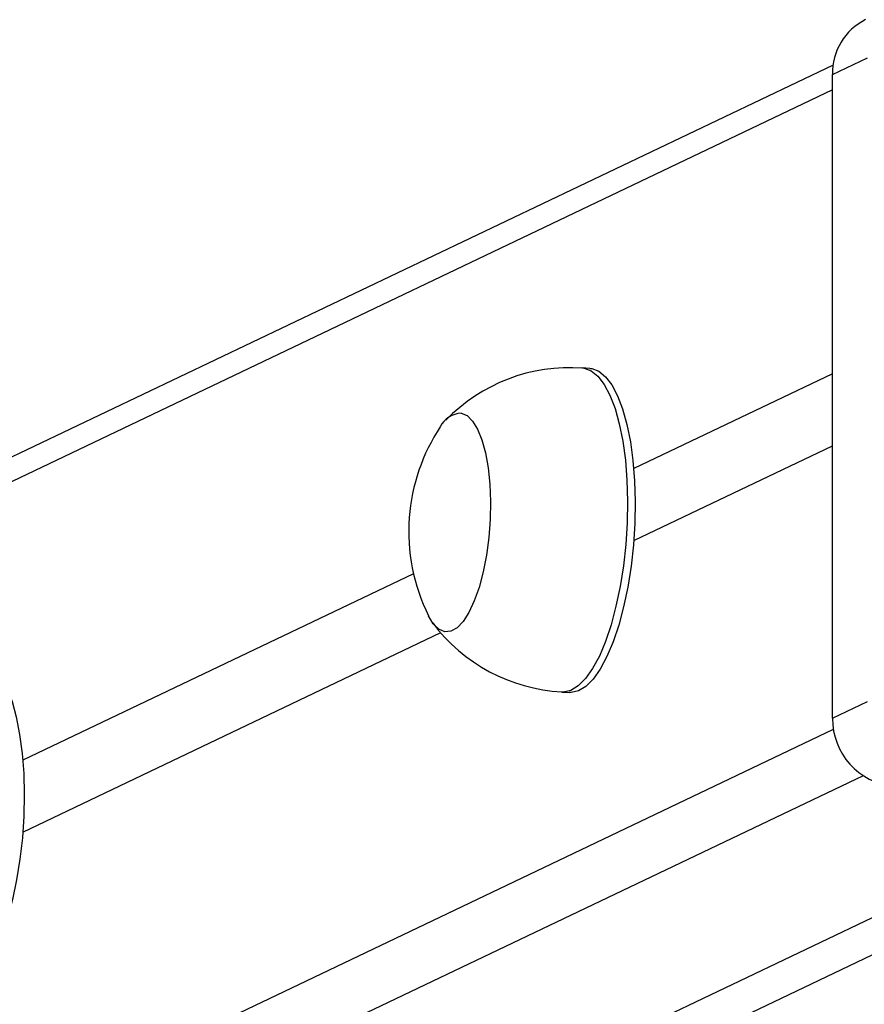
# Model space of a CAD drawing. Units: millimetres. Extents: x -4534 to 4839, y -3372 to 3609.
# Drawn here: x 118 to 222, y 383 to 504 of the extents above; entities that cross this region are included whole.
import ezdxf

# ---------------------------------------------------------------- set-up
doc = ezdxf.new("R2010")
doc.units = ezdxf.units.MM
doc.layers.add('Toestel 2D', color=7, linetype='Continuous', lineweight=20)
doc.layers.add('VP-EQ', color=7, linetype='Continuous', true_color=0x8a3492)

# ---------------------------------------------------------------- blocks, each defined once
blk = doc.blocks.new('wd14222')
at = {"layer": 'VP-EQ', "color": 0, "linetype": 'Continuous', "lineweight": 25}
for p, q in [((2017.014, 231.452), (1935.139, 192.39)), ((2017.006, 231.337), (2017.437, 231.543)), ((2017.006, 223.41), (2017.006, 231.337)), ((2017.006, 231.148), (1934.885, 191.968)), ((2014.018, 227.718), (2013.924, 227.724)), ((2017.006, 227.652), (2014.558, 226.484)), ((2014.558, 225.597), (2017.006, 226.765)), ((2011.845, 225.189), (2007.034, 222.894)), ((2007.034, 222.007), (2012.183, 224.464)), ((2013.671, 223.732), (2013.765, 223.726)), ((2017.006, 223.41), (2017.437, 223.615)), ((1934.885, 184.09), (2017.017, 223.275)), ((2017.383, 222.703), (1935.355, 183.568)), ((2020.525, 222.399), (1941.679, 184.782)), ((1942.524, 184.729), (2021.371, 222.346))]:
    blk.add_line(p, q, dxfattribs=at)
at = {"layer": 'VP-EQ', "color": 0, "linetype": 'Continuous', "lineweight": 25, "flags": 128}
for points in [[(2013.924, 227.724), (2013.947, 227.722), (2014.034, 227.689), (2014.118, 227.622), (2014.196, 227.52), (2014.266, 227.387), (2014.328, 227.224), (2014.381, 227.034), (2014.423, 226.821), (2014.455, 226.589), (2014.474, 226.341), (2014.482, 226.082), (2014.477, 225.817), (2014.46, 225.551), (2014.431, 225.287), (2014.391, 225.032), (2014.34, 224.789), (2014.28, 224.562), (2014.211, 224.357), (2014.135, 224.176), (2014.052, 224.022), (2013.965, 223.899), (2013.876, 223.809), (2013.784, 223.753), (2013.693, 223.732), (2013.671, 223.732)], [(2014.018, 227.718), (2014.041, 227.716), (2014.128, 227.683), (2014.212, 227.616), (2014.289, 227.514), (2014.36, 227.381), (2014.422, 227.218), (2014.475, 227.028), (2014.517, 226.815), (2014.549, 226.583), (2014.568, 226.335), (2014.575, 226.077), (2014.571, 225.811), (2014.554, 225.545), (2014.525, 225.281), (2014.485, 225.026), (2014.434, 224.783), (2014.374, 224.556), (2014.305, 224.351), (2014.229, 224.17), (2014.146, 224.016), (2014.059, 223.893), (2013.97, 223.803), (2013.878, 223.747), (2013.787, 223.726), (2013.765, 223.726)], [(2012.432, 227.167), (2012.505, 227.136), (2012.573, 227.069), (2012.635, 226.969), (2012.688, 226.837), (2012.731, 226.677), (2012.764, 226.494), (2012.785, 226.293), (2012.793, 226.079), (2012.789, 225.857), (2012.772, 225.635), (2012.744, 225.418), (2012.704, 225.212), (2012.654, 225.022), (2012.595, 224.855), (2012.529, 224.713), (2012.458, 224.602), (2012.383, 224.524), (2012.306, 224.482), (2012.231, 224.476), (2012.158, 224.506), (2012.09, 224.573), (2012.029, 224.672)], [(2012.432, 227.167), (2012.505, 227.136), (2012.573, 227.069), (2012.635, 226.969), (2012.688, 226.837), (2012.731, 226.677), (2012.764, 226.494), (2012.785, 226.293), (2012.793, 226.079), (2012.789, 225.857), (2012.772, 225.635), (2012.744, 225.418), (2012.704, 225.212), (2012.654, 225.022), (2012.595, 224.855), (2012.529, 224.713), (2012.458, 224.602), (2012.383, 224.524), (2012.306, 224.482), (2012.231, 224.476), (2012.158, 224.506), (2012.09, 224.573), (2012.029, 224.672)], [(2006.84, 223.782), (2006.902, 223.617), (2006.954, 223.426), (2006.995, 223.211), (2007.026, 222.978), (2007.045, 222.729), (2007.051, 222.47), (2007.046, 222.205), (2007.028, 221.938), (2006.998, 221.675), (2006.958, 221.42), (2006.906, 221.178), (2006.845, 220.953), (2006.776, 220.749), (2006.699, 220.569), (2006.617, 220.418), (2006.529, 220.297), (2006.439, 220.208), (2006.348, 220.155), (2006.257, 220.136), (2006.241, 220.137)]]:
    blk.add_lwpolyline(points, dxfattribs=at)
at = {"layer": 'VP-EQ', "color": 0, "linetype": 'Continuous', "lineweight": 25}
for centre, radius, start, end in [((2017.741, 231.354), 0.735, 116.4727, 181.2802), ((2013.771, 225.602), 2.125, 85.8751, 135.9849), ((2012.447, 226.865), 0.302, 92.7236, 153.7416), ((2014.121, 225.708), 2.334, 146.4274, 175.72), ((2014.121, 225.708), 2.334, 175.72, 206.3397), ((2013.785, 225.863), 2.13, 216.937, 266.9347), ((2017.837, 223.401), 0.83, 179.3942, 264.575)]:
    blk.add_arc(centre, radius, start, end, dxfattribs=at)
blk = doc.blocks.new('VPL-03-WD1422-1')
at = {"layer": 'Toestel 2D', "color": 0, "xscale": 10, "yscale": 10, "zscale": 10}
blk.add_blockref('wd14222', (-19951.91, -1815.87), dxfattribs=at)
blk = doc.blocks.new('VPL-18-RC1422')
blk.add_blockref('VPL-03-WD1422-1', (0, 0))

msp = doc.modelspace()

# ---------------------------------------------------------------- block references
msp.add_blockref('VPL-18-RC1422', (0, 0))

doc.saveas('drawing.dxf')
